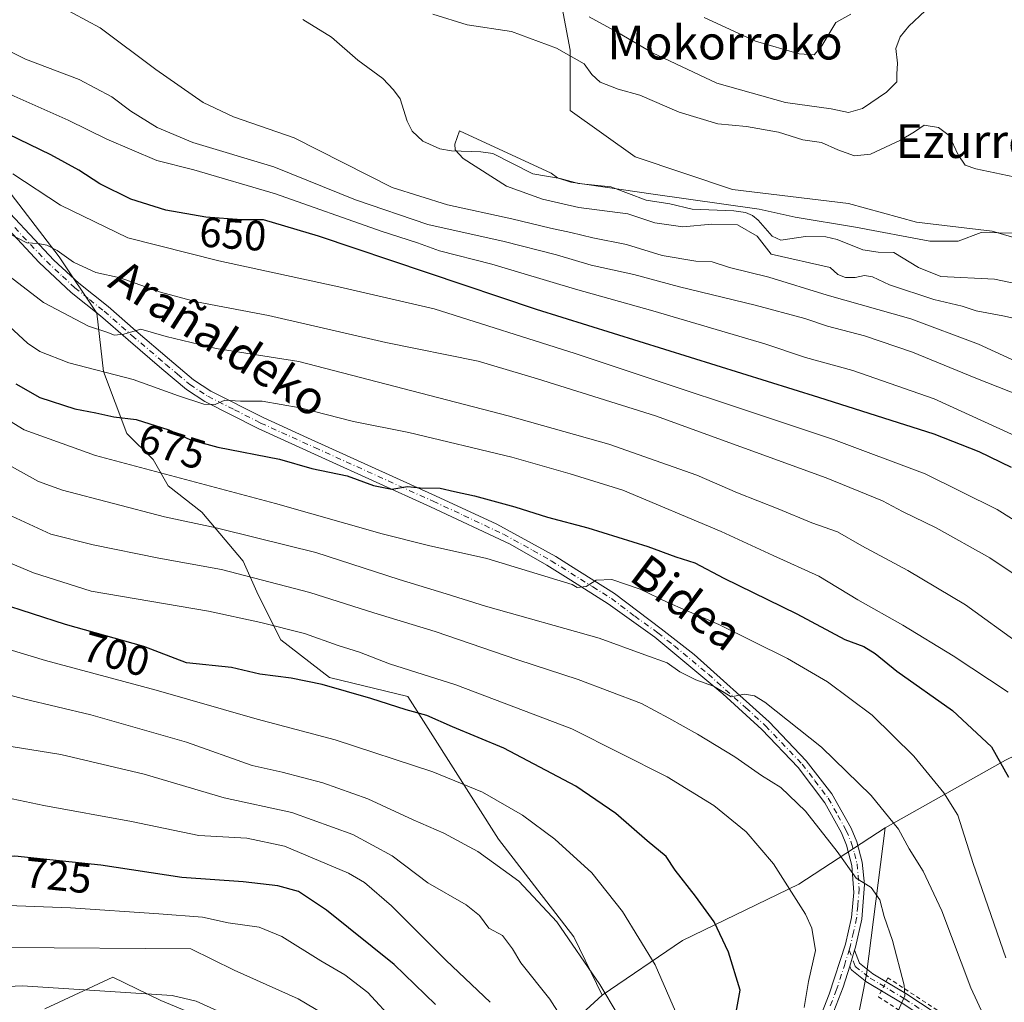
# Model space of a CAD drawing. Units: metres. Extents: x 596725 to 600158, y 4763817 to 4766179.
# Drawn here: x 597204 to 597437, y 4765205 to 4765438 of the extents above; entities that cross this region are included whole.
import ezdxf
from ezdxf.enums import TextEntityAlignment as Align

# ---------------------------------------------------------------- set-up
doc = ezdxf.new("R2010")
doc.units = ezdxf.units.M
doc.header["$MEASUREMENT"] = 0
doc.linetypes.add('DGN Style 2', pattern=[1.6480167562047852, 0.988810053722871, -0.6592067024819142])
doc.linetypes.add('DGN Style 4', pattern=[2.6384748266838614, 1.318413404963828, -0.6592067024819142, 0.001648016756204785, -0.6592067024819142])
for name, color, linetype, lineweight in [('Alambrada', 7, 'DGN Style 2', 0), ('Arbolado forestal CxS', 92, 'Continuous', 0), ('Corriente natural lineal', 142, 'Continuous', 13), ('Curva de nivel maestra', 30, 'Continuous', 30), ('Curva de nivel normal', 30, 'Continuous', 0), ('Pastizal CxS', 92, 'Continuous', 0), ('Pista no pavimentada Cxs', 111, 'Continuous', 0), ('Pista no pavimentada eje', 91, 'DGN Style 4', 0), ('Prado CxS', 92, 'Continuous', 0), ('Rótulo de curva de nivel directora', 7, 'Continuous', 0), ('Texto cartográfico', 7, 'Continuous', 0)]:
    doc.layers.add(name, color=color, linetype=linetype, lineweight=lineweight)
doc.styles.add('Style-Arial', font='txt')

# ---------------------------------------------------------------- blocks, each defined once
blk = doc.blocks.new('*U8')
at = {"layer": 'Prado CxS', "color": 92, "linetype": 'Continuous', "lineweight": 0}
blk.add_polyline3d([(597471.7138999999, 4765377.0733, 629.402700000006), (597434.3016999997, 4765388.0767, 630.5325000000012), (597416.3617000004, 4765390.2181, 631.2185000000027), (597400.1907000003, 4765394.6787, 630.7348000000056), (597372.6823000005, 4765397.979499999, 630.9937000000064), (597349.5743000006, 4765405.6819, 632.4918000000034), (597334.1700999998, 4765416.6851, 633.5581999999995), (597334.1703000005, 4765430.989499999, 636.0224000000017), (597330.8695, 4765448.5953, 640.6235000000015)], dxfattribs=at)

msp = doc.modelspace()

# ---------------------------------------------------------------- linework, layer by layer
at = {"layer": 'Alambrada', "color": 7, "linetype": 'DGN Style 2', "lineweight": 0}
msp.add_polyline3d([(597443.2701000003, 4765185.7401, 683.8472999999941), (597430.9200999998, 4765196.970100001, 686.2973999999958), (597409.5800999999, 4765211.020099999, 695.1579999999958), (597407.3300999999, 4765206.520099999, 696.0890000000073), (597431.4801000003, 4765190.790100001, 685.9275999999954), (597440.8701, 4765182.4901, 683.8457000000053)], dxfattribs=at)
at = {"layer": 'Arbolado forestal CxS', "color": 92, "linetype": 'Continuous', "lineweight": 0, "extrusion": (-0.9485371810062572, 0.1666151881970686, 0.2692890553118684), "elevation": 227482.6835832747, "flags": 128}
msp.add_lwpolyline([(-4796745.63397988, -62895.64295589575), (-4796710.638945261, -62889.61435578016), (-4796675.916229175, -62892.32581885768)], dxfattribs=at)
at = {"layer": 'Arbolado forestal CxS', "color": 92, "linetype": 'Continuous', "lineweight": 0}
for points in [[(597330.8695, 4765448.5953, 640.6235000000015), (597334.1703000005, 4765430.989499999, 636.0224000000017), (597334.1700999998, 4765416.6851, 633.5581999999995), (597349.5743000006, 4765405.6819, 632.4918000000034), (597372.6823000005, 4765397.979499999, 630.9937000000064), (597400.1907000003, 4765394.6787, 630.7348000000056), (597416.3617000004, 4765390.2181, 631.2185000000027), (597434.3016999997, 4765388.0767, 630.5325000000012), (597471.7138999999, 4765377.0733, 629.402700000006)], [(597330.8695, 4765448.5953, 640.6235000000015), (597334.1703000005, 4765430.989499999, 636.0224000000017), (597334.1700999998, 4765416.6851, 633.5581999999995), (597349.5743000006, 4765405.6819, 632.4918000000034), (597372.6823000005, 4765397.979499999, 630.9937000000064), (597400.1907000003, 4765394.6787, 630.7348000000056), (597416.3617000004, 4765390.2181, 631.2185000000027), (597434.3016999997, 4765388.0767, 630.5325000000012), (597471.7138999999, 4765377.0733, 629.402700000006), (597499.4457, 4765377.409700001, 635.8522999999988), (597516.8287000004, 4765373.772700001, 639.3335999999981), (597546.1870999997, 4765364.4003, 641.4352000000072), (597577.7348999997, 4765368.013900001, 642.9903999999951), (597593.7289000005, 4765357.3507, 642.8888000000006), (597607.0573000005, 4765348.4649, 641.4486000000034), (597637.9819, 4765333.4715, 638.1104999999952)], [(597437.4611000001, 4765262.6193, 675.4738000000071), (597408.9495000001, 4765246.581900001, 686.3568999999989), (597388.4567, 4765233.216700001, 694.767200000002), (597360.8362999996, 4765219.852499999, 702.5225999999967), (597341.7666999997, 4765206.897700001, 710.583700000003), (597334.9977000002, 4765220.7433, 709.8162000000011), (597317.1782999998, 4765243.908500001, 708.1901999999974), (597295.6047, 4765277.732100001, 697.8046999999933), (597277.0846999995, 4765282.219900001, 698.7200000000012), (597265.5021000003, 4765291.129699999, 695.9072000000015), (597260.1564999997, 4765301.8213, 691.4320000000008), (597256.5925000003, 4765309.840100001, 687.687300000005), (597246.7918999996, 4765321.422700001, 682.8819999999978), (597238.7731, 4765327.659499999, 681.2612999999983), (597235.2094999999, 4765333.8957, 678.5792999999976), (597228.9720999999, 4765340.132900001, 676.119399999996), (597223.4117000002, 4765354.816299999, 669.744399999996), (597221.8448999999, 4765368.6439, 662.9011000000028), (597212.9353, 4765382.008500001, 659.5779999999941), (597201.5301000001, 4765396.8917, 656.8736999999965), (597192.4433000004, 4765413.1919, 650.6925000000047), (597174.8277000004, 4765416.5207, 654.5801000000065), (597127.3611000003, 4765434.480699999, 653.6254000000044), (597086.9505000003, 4765442.1777, 648.5590999999986)], [(597201.5301000001, 4765396.8917, 656.8736999999965), (597212.9353, 4765382.008500001, 659.5779999999941), (597221.8448999999, 4765368.6439, 662.9011000000028), (597223.4117000002, 4765354.816299999, 669.744399999996), (597228.9720999999, 4765340.132900001, 676.119399999996), (597235.2094999999, 4765333.8957, 678.5792999999976), (597238.7731, 4765327.659499999, 681.2612999999983), (597246.7918999996, 4765321.422700001, 682.8819999999978), (597256.5925000003, 4765309.840100001, 687.687300000005), (597260.1564999997, 4765301.8213, 691.4320000000008), (597265.5021000003, 4765291.129699999, 695.9072000000015), (597277.0846999995, 4765282.219900001, 698.7200000000012), (597295.6047, 4765277.732100001, 697.8046999999933), (597317.1782999998, 4765243.908500001, 708.1901999999974), (597334.9977000002, 4765220.7433, 709.8162000000011), (597341.7666999997, 4765206.897700001, 710.583700000003), (597329.4005000005, 4765195.606699999, 717.9003999999986)], [(597201.5301000001, 4765396.8917, 656.8736999999965), (597212.9353, 4765382.008500001, 659.5779999999941), (597221.8448999999, 4765368.6439, 662.9011000000028), (597223.4117000002, 4765354.816299999, 669.744399999996), (597228.9720999999, 4765340.132900001, 676.119399999996), (597235.2094999999, 4765333.8957, 678.5792999999976), (597238.7731, 4765327.659499999, 681.2612999999983), (597246.7918999996, 4765321.422700001, 682.8819999999978), (597256.5925000003, 4765309.840100001, 687.687300000005), (597260.1564999997, 4765301.8213, 691.4320000000008), (597265.5021000003, 4765291.129699999, 695.9072000000015), (597277.0846999995, 4765282.219900001, 698.7200000000012), (597295.6047, 4765277.732100001, 697.8046999999933), (597317.1782999998, 4765243.908500001, 708.1901999999974), (597334.9977000002, 4765220.7433, 709.8162000000011), (597341.7666999997, 4765206.897700001, 710.583700000003)], [(597201.5301000001, 4765396.8917, 656.8736999999965), (597212.9353, 4765382.008500001, 659.5779999999941), (597221.8448999999, 4765368.6439, 662.9011000000028), (597223.4117000002, 4765354.816299999, 669.744399999996), (597228.9720999999, 4765340.132900001, 676.119399999996), (597235.2094999999, 4765333.8957, 678.5792999999976), (597238.7731, 4765327.659499999, 681.2612999999983), (597246.7918999996, 4765321.422700001, 682.8819999999978), (597256.5925000003, 4765309.840100001, 687.687300000005), (597260.1564999997, 4765301.8213, 691.4320000000008), (597265.5021000003, 4765291.129699999, 695.9072000000015), (597277.0846999995, 4765282.219900001, 698.7200000000012), (597295.6047, 4765277.732100001, 697.8046999999933), (597317.1782999998, 4765243.908500001, 708.1901999999974), (597334.9977000002, 4765220.7433, 709.8162000000011), (597341.7666999997, 4765206.897700001, 710.583700000003)], [(597499.2701000003, 4765331.7423, 632.4934000000068), (597492.0598999998, 4765345.024499999, 627.8656999999948), (597491.2153000003, 4765346.5803, 627.523000000001), (597490.9212999997, 4765346.3705, 627.6995000000024), (597479.3381000003, 4765319.6413, 642.0388999999996), (597463.2999, 4765275.0931, 662.5902999999962), (597437.4611000001, 4765262.6193, 675.4738000000071), (597408.9495000001, 4765246.581900001, 686.3568999999989)], [(597329.4005000005, 4765195.606699999, 717.9003999999986), (597341.7666999997, 4765206.897700001, 710.583700000003), (597360.8362999996, 4765219.852499999, 702.5225999999967), (597388.4567, 4765233.216700001, 694.767200000002), (597408.9495000001, 4765246.581900001, 686.3568999999989), (597404.4940999999, 4765211.833699999, 692.1628000000055), (597397.7676999997, 4765177.7609, 689.5515000000014)], [(597408.9495000001, 4765246.581900001, 686.3568999999989), (597388.4567, 4765233.216700001, 694.767200000002), (597360.8362999996, 4765219.852499999, 702.5225999999967), (597341.7666999997, 4765206.897700001, 710.583700000003)], [(597408.9495000001, 4765246.581900001, 686.3568999999989), (597388.4567, 4765233.216700001, 694.767200000002), (597360.8362999996, 4765219.852499999, 702.5225999999967), (597341.7666999997, 4765206.897700001, 710.583700000003)], [(597209.4978999998, 4765203.6711, 742.172000000006), (597225.6278999997, 4765211.199300001, 737.3934000000008), (597237.0038999999, 4765205.667099999, 740.8095999999932), (597248.6935000002, 4765200.796499999, 741.7548999999999)], [(597248.6935000002, 4765200.796499999, 741.7548999999999), (597237.0038999999, 4765205.667099999, 740.8095999999932), (597225.6278999997, 4765211.199300001, 737.3934000000008), (597209.4978999998, 4765203.6711, 742.172000000006)], [(597209.4978999998, 4765203.6711, 742.172000000006), (597225.6278999997, 4765211.199300001, 737.3934000000008), (597237.0038999999, 4765205.667099999, 740.8095999999932), (597248.6935000002, 4765200.796499999, 741.7548999999999)], [(597288.0937000001, 4765184.015100001, 737.3935999999959), (597312.0141000003, 4765177.4169, 730.3788999999962), (597329.4005000005, 4765195.606699999, 717.9003999999986), (597341.7666999997, 4765206.897700001, 710.583700000003)], [(597288.0937000001, 4765184.015100001, 737.3935999999959), (597312.0141000003, 4765177.4169, 730.3788999999962), (597329.4005000005, 4765195.606699999, 717.9003999999986), (597341.7666999997, 4765206.897700001, 710.583700000003)]]:
    msp.add_polyline3d(points, dxfattribs=at)
at = {"layer": 'Corriente natural lineal', "color": 142, "linetype": 'Continuous', "lineweight": 13}
msp.add_polyline3d([(597270.7049000004, 4765438.2861, 630.9648000000016), (597277.5608999999, 4765434.067299999, 630.7556999999942), (597283.8086999999, 4765428.618899999, 630.5635000000038), (597289.6766999997, 4765424.2653, 630.4931999999973), (597292.2313000001, 4765421.614900001, 630.186400000006), (597293.8019000003, 4765419.4299, 630.426099999997), (597295.4473000001, 4765414.138699999, 630.8423999999941), (597296.6646999996, 4765411.808499999, 631.0136000000057), (597299.1854999998, 4765409.4617, 630.8448000000062), (597303.1969, 4765407.578299999, 630.2853000000032), (597306.0115, 4765407.1021, 629.8276000000042), (597312.9389000004, 4765406.873299999, 629.745299999995), (597315.7783000004, 4765406.4759, 630.0102999999945), (597325.2758999999, 4765401.6667, 629.931899999996), (597331.8217000002, 4765400.569300001, 630.1356999999989), (597336.1697000006, 4765399.409499999, 630.1281000000017), (597343.8154999996, 4765398.554300001, 630.2734000000055), (597352.1765000002, 4765395.424900001, 629.7075999999943), (597357.8236999996, 4765394.569900001, 629.7883000000002), (597363.1189000001, 4765393.271700001, 629.6907999999967), (597372.9968999998, 4765392.927100001, 630.2627000000066), (597375.7993000001, 4765392.4757, 630.248900000006), (597377.4112999998, 4765391.760700001, 630.0668000000006), (597378.7824999997, 4765390.7141, 629.7706999999937), (597382.1123000003, 4765386.9089, 628.9536999999982), (597384.1277000001, 4765385.944900001, 628.908500000005), (597390.0203, 4765386.785300001, 629.1117999999988), (597394.8574999999, 4765386.747300001, 629.3576999999932), (597397.5336999996, 4765386.108300001, 629.3206000000064), (597403.5767000001, 4765383.658700001, 628.7293000000063), (597407.2761000004, 4765383.076900001, 628.6321999999927), (597411.0000999998, 4765383.0001, 629.0031000000017), (597416.7865000004, 4765379.4977, 628.4003999999986), (597422.1511000004, 4765377.358899999, 627.8151999999973), (597434.8935000002, 4765376.692500001, 628.0359999999928), (597442.0563000003, 4765375.2159, 628.0522999999957)], dxfattribs=at)
at = {"layer": 'Curva de nivel maestra', "color": 30, "linetype": 'Continuous', "lineweight": 30, "flags": 128}
for points, elevation in [([(597438.8700000001, 4765332.040100001), (597431.2000000002, 4765335.780099999), (597420.54, 4765339.920100001), (597393.2000000002, 4765348.6601), (597326.2100000001, 4765369.540100001), (597274.4600000001, 4765386.890100001), (597261.3799999999, 4765390.770099999), (597256.1900000004, 4765390.790100001), (597247.7400000002, 4765391.4001), (597238.2300000006, 4765393.0801), (597229.9000000004, 4765395.670100001), (597222.5700000003, 4765399.3201), (597217.5999999996, 4765402.5801), (597210.9400000004, 4765406.1601), (597200.7999999998, 4765411.100099999), (597195.2599999999, 4765414.350099999), (597191.7599999999, 4765416.220100001), (597187.8099999996, 4765419.1601), (597181.9500000002, 4765422.120100001), (597169.5, 4765428.600099999), (597153.2400000002, 4765435.530099999), (597135.9100000003, 4765441.920100001)], 650), ([(597202.5899999999, 4765351.9101), (597208.2999999998, 4765348.620100001), (597216.6399999997, 4765345.960100001), (597221.6399999997, 4765345.0001), (597225.9000000004, 4765344.0601), (597231.1600000003, 4765343.4001), (597238.9600000001, 4765340.960100001), (597243.9000000004, 4765338.690099999), (597250.5599999996, 4765336.870100001), (597265.2199999997, 4765334.020099999), (597272.8899999997, 4765331.790100001), (597281.2100000001, 4765330.020099999), (597287.5199999996, 4765327.780099999), (597291.8799999999, 4765326.9001), (597295.5599999996, 4765327.5101), (597298.54, 4765327.1801), (597303.2800000003, 4765327.170100001), (597306.6799999997, 4765326.340100001), (597311.4500000002, 4765325.280099999), (597321.0199999996, 4765322.720100001), (597328.7800000003, 4765320.290100001), (597338.3700000001, 4765317.710100001), (597352.5899999999, 4765313.2601), (597359.2000000002, 4765310.860099999), (597363.7199999997, 4765309.390100001), (597370.6399999997, 4765305.8201), (597387.9299999997, 4765297.3301), (597399.3700000001, 4765291.2401), (597403.8600000005, 4765289.550100001), (597406.54, 4765287.890100001), (597411.6799999997, 4765283.710100001), (597424.9000000004, 4765274.4101), (597434.1799999997, 4765265.8101), (597438.1600000003, 4765258.610099999)], 675), ([(597373.5899999999, 4765202.870100001), (597374.5199999996, 4765208.100099999), (597371.7699999996, 4765217.100099999), (597368.3300000001, 4765224.270099999), (597363.9199999999, 4765230.350099999), (597359.0999999996, 4765236.5601), (597356.9500000002, 4765239.7601), (597352.4400000004, 4765243.4901), (597344.9900000002, 4765250.0101), (597335.4800000006, 4765256.5001), (597318.4500000002, 4765265.460100001), (597306.2300000006, 4765270.5701), (597300.1200000001, 4765273.2301), (597295.2300000006, 4765274.5801), (597286.8899999997, 4765277.280099999), (597275.3200000003, 4765280.540100001), (597267.9299999997, 4765282.040100001), (597260.5499999998, 4765283.040100001), (597253.8300000001, 4765284.610099999), (597243.1100000005, 4765285.7401), (597233.0099999999, 4765289.5801), (597214.4000000004, 4765294.780099999), (597198.6699999999, 4765299.880100001)], 700), ([(597302.2100000001, 4765204.720100001), (597292.3899999997, 4765214.190099999), (597276.3399999999, 4765227.050100001), (597269.6900000004, 4765231.470100001), (597264.7999999998, 4765232.860099999), (597256.5599999996, 4765233.780099999), (597241.9800000006, 4765234.770099999), (597222.7999999998, 4765237.7401), (597202.4100000003, 4765239.860099999), (597196.0300000003, 4765239.640100001), (597193.9000000004, 4765238.190099999), (597191.5700000003, 4765238.0801), (597184.2400000002, 4765240.120100001), (597156.5, 4765241.5601), (597145.0599999996, 4765241.420100001), (597129.2999999998, 4765241.880100001), (597108.7400000002, 4765240.800100001), (597092.0599999996, 4765238.020099999), (597083.7800000003, 4765235.360099999), (597078.5499999998, 4765232.2501), (597073.4800000006, 4765225.700099999), (597059.7000000002, 4765204.9101)], 725.0000000000001)]:
    msp.add_lwpolyline(points, dxfattribs=dict(at, elevation=elevation))
at = {"layer": 'Curva de nivel normal', "color": 30, "linetype": 'Continuous', "lineweight": 0, "flags": 128}
for points, elevation in [([(597338.6799999997, 4765438.939999999), (597345.4699999997, 4765435.189999999), (597353.7100000001, 4765430.369999999), (597368.9299999997, 4765423.189999999), (597385.25, 4765418.58), (597396.1299999999, 4765417.130000001), (597400.2100000001, 4765416.220000001), (597403.54, 4765417.16), (597409.2300000006, 4765421.01), (597411.6500000004, 4765423.470000001), (597411.6600000003, 4765425.300000001), (597411.8200000003, 4765427.92), (597411.4800000006, 4765431.380000001), (597412.4600000001, 4765434.140000001), (597414.5499999998, 4765436.720000001), (597422.3099999996, 4765444.01)], 640), ([(597444.4000000004, 4765337.430000001), (597420.5700000003, 4765348.279999999), (597401.25, 4765355.02), (597390.0199999996, 4765358.109999999), (597380.3200000003, 4765361.380000001), (597353.7800000003, 4765369.199999999), (597335.4500000002, 4765374.300000001), (597315.5599999996, 4765380.279999999), (597303.1699999999, 4765383.4), (597297.9100000003, 4765385.32), (597289.2999999998, 4765388.100000001), (597264.25, 4765396.960000001), (597244.8600000005, 4765402.65), (597236.0999999996, 4765404.83), (597224.2400000002, 4765409.92), (597215.0700000003, 4765414.380000001), (597202.2100000001, 4765420.109999999), (597189.6299999999, 4765426.42), (597183.5300000003, 4765430.230000001), (597178.0499999998, 4765433.470000001), (597173.5099999999, 4765437.140000001), (597168.4100000003, 4765440.699999999)], 645.0000000000001), ([(597438.9800000006, 4765357.630000001), (597431.04, 4765361.32), (597414.9699999997, 4765367.310000001), (597395.1200000001, 4765372.939999999), (597381.3200000003, 4765377.140000001), (597372, 4765379.480000001), (597367.8899999997, 4765380.82), (597363.9600000001, 4765380.960000001), (597356.0300000003, 4765382.289999999), (597347.5499999998, 4765384.949999999), (597339.5199999996, 4765386.52), (597334.29, 4765387.779999999), (597329.4800000006, 4765388.77), (597320.3300000001, 4765390.980000001), (597305.0700000003, 4765394.34), (597291.8899999997, 4765398.4), (597268.6799999997, 4765410.180000001), (597254.2400000002, 4765415.230000001), (597247.0899999999, 4765418.59), (597235.8799999999, 4765426.42), (597222.6699999999, 4765436.300000001), (597212.8899999997, 4765441.52)], 635), ([(597443.8399999999, 4765347.939999999), (597430.3899999997, 4765353.180000001), (597415.3799999999, 4765359.390000001), (597403.9800000006, 4765363.289999999), (597395.2199999997, 4765365.550000001), (597389.8799999999, 4765367.34), (597378.0899999999, 4765370.57), (597360.0700000003, 4765374.91), (597349.2400000002, 4765377.82), (597339.1299999999, 4765379.980000001), (597330.9400000004, 4765382.460000001), (597318.5, 4765385.630000001), (597300.4199999999, 4765389.640000001), (597283.2599999999, 4765395.49), (597263.8200000003, 4765403.359999999), (597244.6399999997, 4765409.119999999), (597236.1900000004, 4765412.66), (597229.9000000004, 4765416.5), (597225.4299999997, 4765419.91), (597217.6100000005, 4765424.08), (597204.8799999999, 4765428.859999999), (597197.5199999996, 4765432.5), (597193.1399999997, 4765435.51), (597186.0199999996, 4765439.01)], 640), ([(597301.6100000005, 4765439.57), (597309.7599999999, 4765437.039999999), (597320.2199999997, 4765435.439999999), (597330.9299999997, 4765431.5), (597337.4500000002, 4765427.800000001), (597339.2800000003, 4765425.230000001), (597341.2999999998, 4765423.42), (597345.54, 4765421.730000001), (597350.6699999999, 4765420.33), (597360.0599999996, 4765416.289999999), (597369.2100000001, 4765413.5), (597376, 4765412.9), (597383.5800000001, 4765411.58), (597389.4100000003, 4765409.75), (597393.8099999996, 4765409.140000001), (597397.7100000001, 4765407.380000001), (597401.6299999999, 4765405.92), (597405.4000000004, 4765406.359999999), (597412.5800000001, 4765409.689999999), (597415.8700000001, 4765411.630000001), (597418.2000000002, 4765413.24), (597421.5800000001, 4765412.689999999), (597424.1200000001, 4765410.730000001), (597426.2100000001, 4765406.210000001), (597427.8799999999, 4765403.77), (597430.4600000001, 4765402.84), (597439.4400000004, 4765401)], 635), ([(597365.9400000004, 4765438.720000001), (597378.1299999999, 4765433.130000001), (597388.4699999997, 4765430.100000001), (597392.0599999996, 4765429.9), (597393.8700000001, 4765432), (597397.1699999999, 4765437.529999999), (597400.7599999999, 4765439.560000001)], 645.0000000000001), ([(597446.1699999999, 4765365.980000001), (597436.8600000005, 4765368), (597430.54, 4765369.199999999), (597427.1699999999, 4765370.26), (597420.4299999997, 4765371.890000001), (597409.9800000006, 4765375.32), (597405.9400000004, 4765377.27), (597404.0300000003, 4765377.600000001), (597401.8200000003, 4765377.09), (597399.4699999997, 4765377.060000001), (597397.7199999997, 4765377.810000001), (597395.8600000005, 4765379.439999999), (597381.8799999999, 4765382.609999999), (597378.5499999998, 4765386.930000001), (597373.8499999996, 4765389.550000001), (597367.7599999999, 4765389.74), (597360.9299999997, 4765389.109999999), (597354.2800000003, 4765390.08), (597347.8799999999, 4765392.180000001), (597336.2000000002, 4765393.66), (597327.6299999999, 4765395.65), (597319.04, 4765398.75), (597308.7999999998, 4765405.289999999), (597306.8399999999, 4765407.4), (597306.79, 4765408.710000001), (597307.8899999997, 4765411.850000001), (597329.6200000001, 4765401.859999999), (597331.1299999999, 4765400.76), (597334.2999999998, 4765399.689999999), (597353.8799999999, 4765396.869999999), (597379.04, 4765393.279999999), (597387.5800000001, 4765391.380000001), (597401.8700000001, 4765389.01), (597419.54, 4765385.74), (597426.2000000002, 4765385.699999999), (597431.6699999999, 4765387.779999999), (597440.1799999997, 4765387.640000001)], 630), ([(597201.9000000004, 4765401.680000001), (597213.2300000006, 4765394.210000001), (597229.1900000004, 4765386.529999999), (597250.8099999996, 4765381.08), (597279.2300000006, 4765374.880000001), (597301.8600000005, 4765369.680000001), (597335.3700000001, 4765359.039999999), (597396.6699999999, 4765338.689999999), (597418.4199999999, 4765330.529999999), (597435.4800000006, 4765322.09), (597455.2400000002, 4765309.680000001)], 655), ([(597198.7100000001, 4765388.619999999), (597205.2000000002, 4765385.300000001), (597207.9000000004, 4765385.16), (597209.9400000004, 4765384.730000001), (597212.4100000003, 4765383.460000001), (597216.2800000003, 4765380.74), (597221.6100000005, 4765378.26), (597227.4100000003, 4765377.01), (597236.9299999997, 4765373.58), (597245.5099999999, 4765371.32), (597262.54, 4765368.07), (597290.4500000002, 4765361.65), (597312.3099999996, 4765357.220000001), (597326.3799999999, 4765353.050000001), (597354.3799999999, 4765344.32), (597394.8799999999, 4765329.550000001), (597408.29, 4765324.15), (597413.0599999996, 4765321.560000001), (597421.04, 4765317.699999999), (597433.75, 4765310.59), (597444.5700000003, 4765303.34)], 660), ([(597194, 4765382.779999999), (597209.1900000004, 4765371.140000001), (597219.8899999997, 4765365.539999999), (597224.2300000006, 4765364.16), (597226.0099999999, 4765363.41), (597228.2599999999, 4765363.66), (597232.2599999999, 4765364.850000001), (597238.2999999998, 4765363.07), (597250.1200000001, 4765360.24), (597269.75, 4765357.140000001), (597319.4900000002, 4765344.32), (597343.3200000003, 4765337.600000001), (597364.2100000001, 4765330.210000001), (597373.8799999999, 4765326.060000001), (597383.54, 4765322.26), (597391.54, 4765318.949999999), (597397.5899999999, 4765316.789999999), (597403.4000000004, 4765313.42), (597414.29, 4765307.619999999), (597428.0099999999, 4765299.439999999), (597440.9000000004, 4765290.16)], 665), ([(597438.0899999999, 4765278.75), (597425.04, 4765287.359999999), (597413.0800000001, 4765294.619999999), (597402.4100000003, 4765300.640000001), (597393.1600000003, 4765306.289999999), (597382.3600000005, 4765311.140000001), (597370, 4765316.82), (597346.6799999997, 4765326.630000001), (597334.1500000004, 4765330.529999999), (597320.3200000003, 4765334.480000001), (597295.8899999997, 4765340.369999999), (597282.7400000002, 4765342.960000001), (597270.0599999996, 4765346.199999999), (597261.0999999996, 4765347.76), (597255.9600000001, 4765347.76), (597252.2199999997, 4765347.970000001), (597249.8899999997, 4765346.970000001), (597247.2199999997, 4765347.029999999), (597241.2300000006, 4765349), (597230.4800000006, 4765352.92), (597215.2000000002, 4765356.880000001), (597208.3099999996, 4765359.560000001), (597205.4100000003, 4765361.550000001), (597195.6500000004, 4765370.42)], 670), ([(597437.5599999996, 4765215.720000001), (597429.7800000003, 4765238.130000001), (597426.1699999999, 4765249.560000001), (597422.7999999998, 4765254.9), (597415.7400000002, 4765263.560000001), (597405.8300000001, 4765273.300000001), (597395.2300000006, 4765281.210000001), (597385.7199999997, 4765286.74), (597369.4600000001, 4765294.800000001), (597357.3300000001, 4765300), (597350.7400000002, 4765303.16), (597344.0499999998, 4765305.480000001), (597340.3200000003, 4765305.32), (597337.9500000002, 4765303.82), (597335.8600000005, 4765303.609999999), (597334.6399999997, 4765304.310000001), (597314.3600000005, 4765310.42), (597300.5599999996, 4765313.57), (597289.5599999996, 4765316.32), (597264.2199999997, 4765323.470000001), (597221.5599999996, 4765334.9), (597204.5700000003, 4765341), (597197.9600000001, 4765345.029999999)], 679.9999999999999), ([(597435.2800000003, 4765195.65), (597429.2300000006, 4765208.600000001), (597422.3499999996, 4765226.880000001), (597417.9000000004, 4765236.27), (597414.5899999999, 4765241.600000001), (597412.0800000001, 4765246.279999999), (597405.6299999999, 4765254.230000001), (597393.8399999999, 4765265.730000001), (597380.3399999999, 4765276.390000001), (597377.9299999997, 4765277.9), (597375.5499999998, 4765278.310000001), (597372.4000000004, 4765277.66), (597370.7100000001, 4765278.66), (597368.1399999997, 4765280.16), (597363.9800000006, 4765281.66), (597360.2100000001, 4765283.600000001), (597357.1799999997, 4765285.699999999), (597351.8600000005, 4765287.58), (597341.0199999996, 4765291.550000001), (597314.0599999996, 4765299.16), (597304.7400000002, 4765302.100000001), (597293.5999999996, 4765305.5), (597273.8399999999, 4765311.880000001), (597260.0099999999, 4765315.300000001), (597250.1699999999, 4765317.75), (597237.9000000004, 4765320.32), (597213.7100000001, 4765326.619999999), (597207.9699999997, 4765328.730000001), (597200.1900000004, 4765333.08)], 685), ([(597194.3899999997, 4765323.789999999), (597210.9199999999, 4765316.230000001), (597220.9500000002, 4765313.67), (597236.5499999998, 4765310.5), (597251.4299999997, 4765307.83), (597272.3700000001, 4765302.359999999), (597287.5599999996, 4765297.560000001), (597302.1600000003, 4765293.15), (597321.7400000002, 4765286.42), (597336.0999999996, 4765281.779999999), (597351.0800000001, 4765276.09), (597357.5899999999, 4765272.560000001), (597364.4000000004, 4765268.810000001), (597373.2100000001, 4765263.380000001), (597379.5499999998, 4765258.99), (597384.1399999997, 4765256.180000001), (597389.9800000006, 4765250.51), (597397.4900000002, 4765240.930000001), (597402.0599999996, 4765234.630000001), (597405.5700000003, 4765232.460000001), (597407.6699999999, 4765229.480000001), (597408.6500000004, 4765225.57), (597410.6399999997, 4765219.9), (597413.4600000001, 4765209.24), (597413.5999999996, 4765206.720000001), (597412.0099999999, 4765203.199999999)], 690), ([(597389.7199999997, 4765203.960000001), (597390.7199999997, 4765210.140000001), (597392.3899999997, 4765217.52), (597391.4900000002, 4765222.82), (597389.9800000006, 4765226.109999999), (597382.4199999999, 4765238.029999999), (597375.8899999997, 4765245.619999999), (597368.25, 4765251.859999999), (597357.1799999997, 4765258.640000001), (597334.5599999996, 4765270.029999999), (597307.0499999998, 4765280.51), (597291.2599999999, 4765285.439999999), (597284.1799999997, 4765288.220000001), (597279.0800000001, 4765289.789999999), (597271.1600000003, 4765292.630000001), (597260.7599999999, 4765295.289999999), (597248.3200000003, 4765297.980000001), (597220.5300000003, 4765302.720000001), (597206.8200000003, 4765307.050000001), (597194.9000000004, 4765312.050000001)], 695), ([(597360.5, 4765199.970000001), (597354.3600000005, 4765214.100000001), (597346.5999999996, 4765226.730000001), (597339.2800000003, 4765235.880000001), (597330.5, 4765243.92), (597322.8799999999, 4765249.57), (597313.3799999999, 4765255.060000001), (597301.54, 4765259.880000001), (597278.4299999997, 4765267.42), (597259.8899999997, 4765272.32), (597235.9000000004, 4765279.210000001), (597209.6600000003, 4765286.24), (597184.5099999999, 4765293.84)], 705), ([(597349.8899999997, 4765194.91), (597341.2000000002, 4765209.449999999), (597331.0300000003, 4765224.26), (597322.0199999996, 4765233.92), (597312.25, 4765240.939999999), (597304.2100000001, 4765245.310000001), (597296.8899999997, 4765248.460000001), (597286.1799999997, 4765253.439999999), (597275.4900000002, 4765257.220000001), (597265.7999999998, 4765259.810000001), (597258.7000000002, 4765261.369999999), (597243.1299999999, 4765266.92), (597220.4299999997, 4765273.4), (597204.4299999997, 4765277.15), (597186.4800000006, 4765281.960000001)], 710), ([(597339, 4765190.890000001), (597329.3700000001, 4765205.960000001), (597322.4900000002, 4765214.57), (597320.4900000002, 4765217.9), (597318.1100000005, 4765221.02), (597314.8799999999, 4765222.82), (597312.6200000001, 4765225.76), (597309.4500000002, 4765228.300000001), (597300.4199999999, 4765233.57), (597291.8899999997, 4765239.980000001), (597282.5599999996, 4765244.980000001), (597268.0999999996, 4765250.220000001), (597252.0599999996, 4765253.689999999), (597233.0899999999, 4765259.300000001), (597213.2599999999, 4765263.980000001), (597182.3300000001, 4765268.99)], 715), ([(597315.1699999999, 4765205.199999999), (597304.7400000002, 4765215.100000001), (597291.7400000002, 4765228.07), (597285.3600000005, 4765233.630000001), (597281.5999999996, 4765235.850000001), (597266.3399999999, 4765242.27), (597257.4400000004, 4765244.100000001), (597246.0300000003, 4765244.800000001), (597230.0899999999, 4765248.119999999), (597209.29, 4765251.859999999), (597198.6600000003, 4765254.119999999)], 720), ([(597292.5800000001, 4765200.560000001), (597286.1600000003, 4765207.5), (597280.7199999997, 4765211.74), (597274.9900000002, 4765215.01), (597265.7800000003, 4765220.800000001), (597260.3399999999, 4765223.02), (597252.9900000002, 4765224.02), (597246.9400000004, 4765225.42), (597236.5599999996, 4765226.16), (597215.5700000003, 4765227.600000001), (597177.2400000002, 4765229.039999999), (597141.7599999999, 4765231.02), (597116.1299999999, 4765230.460000001), (597098.6200000001, 4765228.430000001), (597090.0499999998, 4765226.08), (597084.6100000005, 4765222.25), (597080.9199999999, 4765217.609999999), (597072.2699999996, 4765204.24)], 729.9999999999999), ([(597277.7999999998, 4765201.24), (597269.6299999999, 4765206), (597254.4400000004, 4765212.789999999), (597244.1799999997, 4765217.850000001), (597200.8700000001, 4765218.210000001), (597178.9600000001, 4765218.970000001), (597150.7400000002, 4765220.84)], 735), ([(597255.54, 4765200.91), (597245.4199999999, 4765205.470000001), (597239.7000000002, 4765206.789999999), (597204.0999999996, 4765209.09), (597192.5199999996, 4765208.52), (597180.3499999996, 4765208.4), (597165.0899999999, 4765210.75), (597145.9100000003, 4765211.5)], 740)]:
    msp.add_lwpolyline(points, dxfattribs=dict(at, elevation=elevation))
at = {"layer": 'Pastizal CxS', "color": 92, "linetype": 'Continuous', "lineweight": 0, "extrusion": (-0.9485371810062572, 0.1666151881970686, 0.2692890553118684), "elevation": 227482.6835832747, "flags": 128}
msp.add_lwpolyline([(-4796745.63397988, -62895.64295589575), (-4796710.638945261, -62889.61435578016), (-4796675.916229175, -62892.32581885768)], dxfattribs=at)
at = {"layer": 'Pastizal CxS', "color": 92, "linetype": 'Continuous', "lineweight": 0}
for points in [[(597499.2701000003, 4765331.7423, 632.4934000000068), (597492.0598999998, 4765345.024499999, 627.8656999999948), (597491.2153000003, 4765346.5803, 627.523000000001), (597490.9212999997, 4765346.3705, 627.6995000000024), (597479.3381000003, 4765319.6413, 642.0388999999996), (597463.2999, 4765275.0931, 662.5902999999962), (597437.4611000001, 4765262.6193, 675.4738000000071), (597408.9495000001, 4765246.581900001, 686.3568999999989)], [(597441.9118999997, 4764956.125700001, 659.9122000000061), (597374.6507000001, 4764901.306100001, 667.0590999999986), (597331.4291000003, 4764865.2467, 666.7026999999945), (597314.5006999997, 4764891.9759, 655.8145999999979), (597353.7050999999, 4764961.4715, 645.930600000007), (597417.5891000004, 4764989.847899999, 644.7130999999936), (597440.8015000002, 4765018.9965, 639.2933000000048), (597435.6765000002, 4765055.023499999, 646.3907000000036), (597434.7858999996, 4765086.2073, 653.7002999999969), (597429.4401000004, 4765112.9365, 662.7887000000047), (597402.7109000003, 4765136.992500001, 682.2434999999969), (597397.7676999997, 4765177.7609, 689.5515000000014), (597404.4940999999, 4765211.833699999, 692.1628000000055), (597408.9495000001, 4765246.581900001, 686.3568999999989), (597437.4611000001, 4765262.6193, 675.4738000000071)]]:
    msp.add_polyline3d(points, dxfattribs=at)
at = {"layer": 'Pista no pavimentada Cxs', "color": 111, "linetype": 'Continuous', "lineweight": 0, "extrusion": (-0.1344785535543416, -0.4370524138456022, 0.8893259842069524), "elevation": -2162361.557115247, "flags": 128}
msp.add_lwpolyline([(-830407.8558642913, 4206994.513605021), (-830407.8558642913, 4206990.058068388)], dxfattribs=at)
msp.add_lwpolyline([(-830407.8558642913, 4206994.513605021), (-830407.8558642913, 4206990.058068388)], dxfattribs=at)
at = {"layer": 'Pista no pavimentada Cxs', "color": 111, "linetype": 'Continuous', "lineweight": 0}
for points in [[(597196.5800999999, 4765397.1801, 671.8902999999991), (597211.6001000004, 4765381.220100001, 664.8488000000071), (597217.5800999999, 4765375.7401, 670.573000000004), (597224.5201000003, 4765370.190099999, 672.4921000000032), (597231.1101000002, 4765364.4301, 673.4809999999999), (597239.0900999998, 4765357.6501, 673.2146999999968), (597244.7901, 4765352.840100001, 677.0666000000056), (597248.9301000005, 4765350.1501, 677.7397000000057), (597261.3201000001, 4765343.870100001, 681.1002000000008), (597271.8701, 4765339.100099999, 681.4159999999974), (597302.2301000003, 4765325.3301, 684.8684999999969), (597316.7401000002, 4765318.590100001, 688.9499000000069), (597330.7701000003, 4765310.9101, 688.9100000000036), (597334.2600999996, 4765308.720100001, 689.6132999999973), (597344.7001, 4765302.1601, 691.6171000000032), (597355.7600999996, 4765293.8101, 689.4277000000002), (597363.5500999996, 4765287.6501, 690.4404000000068), (597381.3901000004, 4765271.700099999, 695.5881999999983), (597390.1801000005, 4765262.5101, 696.2868000000017), (597396.2401000002, 4765254.620100001, 691.4704999999958), (597400.8300999999, 4765246.520099999, 699.6405999999988), (597402.1601, 4765243.290100001, 702.2700000000042), (597403.4401000004, 4765238.470100001, 702.5433000000049), (597404.0000999998, 4765233.130100001, 696.2936999999947), (597403.3901000004, 4765224.950099999, 696.6837999999989), (597401.9001000002, 4765218.3201, 703.1980999999942), (597401.6633000001, 4765217.5507, 703.8898000000045), (597400.4981000006, 4765213.763499999, 701.8522999999988), (597398.9801000003, 4765208.8301, 702.0485000000045), (597396.1501000002, 4765201.6601, 703.5752999999969)], [(597196.5800999999, 4765397.1801, 671.8902999999991), (597211.6001000004, 4765381.220100001, 664.8488000000071), (597217.5800999999, 4765375.7401, 670.573000000004), (597224.5201000003, 4765370.190099999, 672.4921000000032), (597231.1101000002, 4765364.4301, 673.4809999999999), (597239.0900999998, 4765357.6501, 673.2146999999968), (597244.7901, 4765352.840100001, 677.0666000000056), (597248.9301000005, 4765350.1501, 677.7397000000057), (597261.3201000001, 4765343.870100001, 681.1002000000008), (597271.8701, 4765339.100099999, 681.4159999999974), (597302.2301000003, 4765325.3301, 684.8684999999969), (597316.7401000002, 4765318.590100001, 688.9499000000069), (597330.7701000003, 4765310.9101, 688.9100000000036), (597334.2600999996, 4765308.720100001, 689.6132999999973), (597344.7001, 4765302.1601, 691.6171000000032), (597355.7600999996, 4765293.8101, 689.4277000000002), (597363.5500999996, 4765287.6501, 690.4404000000068), (597381.3901000004, 4765271.700099999, 695.5881999999983), (597390.1801000005, 4765262.5101, 696.2868000000017), (597396.2401000002, 4765254.620100001, 691.4704999999958), (597400.8300999999, 4765246.520099999, 699.6405999999988), (597402.1601, 4765243.290100001, 702.2700000000042), (597403.4401000004, 4765238.470100001, 702.5433000000049), (597404.0000999998, 4765233.130100001, 696.2936999999947), (597403.3901000004, 4765224.950099999, 696.6837999999989), (597401.9001000002, 4765218.3201, 703.1980999999942), (597401.6633000001, 4765217.5507, 703.8898000000045)], [(597393.7801000001, 4765202.5101, 704.9530999999988), (597395.6501000002, 4765207.1501, 703.286500000002), (597399.4700999996, 4765218.9801, 703.9729999999981), (597400.8901000004, 4765225.350099999, 698.0138000000006), (597401.4600999998, 4765231.220100001, 697.8136999999988), (597401.0201000003, 4765237.6601, 702.9812999999995), (597399.7600999996, 4765242.5001, 700.3902999999991), (597398.5601000005, 4765245.420100001, 696.906799999997), (597394.5900999998, 4765252.540100001, 692.0043000000006), (597388.2600999996, 4765260.880100001, 693.5660000000062), (597379.6300999997, 4765269.9001, 691.8243999999977), (597370.3800999997, 4765278.340100001, 691.2863999999972), (597354.2200999996, 4765291.8201, 686.5016999999935), (597343.1801000005, 4765299.7401, 689.5975000000036), (597334.3201000001, 4765305.300100001, 689.7111000000004), (597328.5900999998, 4765308.9001, 688.2507000000041), (597319.9101, 4765313.8301, 689.3797999999952), (597301.0401, 4765322.7301, 684.0126000000018), (597275.2301000003, 4765334.440099999, 680.8003999999928), (597260.0900999998, 4765341.290100001, 679.2212000000001), (597247.5000999998, 4765347.6801, 676.404999999999), (597243.0900999998, 4765350.550100001, 676.4073000000062), (597237.2500999998, 4765355.460100001, 672.6714000000065), (597229.2401000002, 4765362.270099999, 672.101999999999), (597222.6901000004, 4765367.9901, 671.6214999999938), (597215.7200999996, 4765373.5701, 672.7473999999929), (597208.1300999997, 4765380.670100001, 668.7918999999965), (597194.5301000001, 4765395.190099999, 672.2149000000063)], [(597393.7801000001, 4765202.5101, 704.9530999999988), (597395.6501000002, 4765207.1501, 703.286500000002), (597399.4700999996, 4765218.9801, 703.9729999999981), (597400.8901000004, 4765225.350099999, 698.0138000000006), (597401.4600999998, 4765231.220100001, 697.8136999999988), (597401.0201000003, 4765237.6601, 702.9812999999995), (597399.7600999996, 4765242.5001, 700.3902999999991), (597398.5601000005, 4765245.420100001, 696.906799999997), (597394.5900999998, 4765252.540100001, 692.0043000000006), (597388.2600999996, 4765260.880100001, 693.5660000000062), (597379.6300999997, 4765269.9001, 691.8243999999977), (597370.3800999997, 4765278.340100001, 691.2863999999972), (597354.2200999996, 4765291.8201, 686.5016999999935), (597343.1801000005, 4765299.7401, 689.5975000000036), (597334.3201000001, 4765305.300100001, 689.7111000000004), (597328.5900999998, 4765308.9001, 688.2507000000041), (597319.9101, 4765313.8301, 689.3797999999952), (597301.0401, 4765322.7301, 684.0126000000018), (597275.2301000003, 4765334.440099999, 680.8003999999928), (597260.0900999998, 4765341.290100001, 679.2212000000001), (597247.5000999998, 4765347.6801, 676.404999999999), (597243.0900999998, 4765350.550100001, 676.4073000000062), (597237.2500999998, 4765355.460100001, 672.6714000000065), (597229.2401000002, 4765362.270099999, 672.101999999999), (597222.6901000004, 4765367.9901, 671.6214999999938), (597215.7200999996, 4765373.5701, 672.7473999999929), (597208.1300999997, 4765380.670100001, 668.7918999999965), (597194.5301000001, 4765395.190099999, 672.2149000000063)], [(597401.6633000001, 4765217.5507, 703.8898000000045), (597402.7975000005, 4765214.4639, 700.5206999999937), (597406.0142999999, 4765211.950099999, 698.3965000000027), (597409.1149000004, 4765210.0897, 695.282600000006)], [(597400.4979999998, 4765213.763499999, 701.8524000000034), (597398.9801000003, 4765208.8301, 702.0485000000045), (597396.1501000002, 4765201.6601, 703.5752999999969)], [(597408.0384000001, 4765207.936699999, 695.3399000000063), (597404.7160999998, 4765209.9301, 698.5241999999998), (597404.5947000004, 4765210.013699999, 698.5886000000028), (597401.0179000003, 4765212.809699999, 700.5681999999942), (597400.8699000003, 4765212.957699999, 700.8497999999963), (597400.7499000002, 4765213.128900001, 701.1132999999973), (597400.6628999999, 4765213.315099999, 701.3479999999981), (597400.4979999998, 4765213.763499999, 701.8524000000034)], [(597409.1149000004, 4765210.0897, 695.282600000006), (597414.2191000005, 4765207.027100001, 690.3845000000001), (597414.2625000002, 4765206.9999, 690.3733000000066), (597429.8066999996, 4765196.747300001, 686.5785999999935), (597429.9222999997, 4765196.660700001, 686.545299999998), (597446.1327000001, 4765182.766100001, 683.1049999999959), (597444.5756999999, 4765180.9397, 683.0010000000038), (597428.4222999997, 4765194.785300001, 686.7694000000047), (597412.9625000004, 4765204.9823, 690.654999999999), (597408.0384000001, 4765207.936699999, 695.3399000000063)]]:
    msp.add_polyline3d(points, dxfattribs=at)
msp.add_polyline3d([(597400.4981000006, 4765213.763499999, 701.8522999999988), (597401.6633000001, 4765217.5507, 703.8898000000045), (597402.7975000005, 4765214.4639, 700.5206999999937), (597406.0142999999, 4765211.950099999, 698.3965000000027), (597414.2191000005, 4765207.027100001, 690.3845000000001), (597414.2625000002, 4765206.9999, 690.3733000000066), (597429.8066999996, 4765196.747300001, 686.5785999999935), (597429.9222999997, 4765196.660700001, 686.545299999998), (597446.1327000001, 4765182.766100001, 683.1049999999959), (597444.5756999999, 4765180.9397, 683.0010000000038), (597428.4222999997, 4765194.785300001, 686.7694000000047), (597412.9625000004, 4765204.9823, 690.654999999999), (597404.7160999998, 4765209.9301, 698.5241999999998), (597404.5947000004, 4765210.013699999, 698.5886000000028), (597401.0179000003, 4765212.809699999, 700.5681999999942), (597400.8699000003, 4765212.957699999, 700.8497999999963), (597400.7499000002, 4765213.128900001, 701.1132999999973), (597400.6628999999, 4765213.315099999, 701.3479999999981)], close=True, dxfattribs=at)
at = {"layer": 'Pista no pavimentada eje', "color": 91, "linetype": 'DGN Style 4', "lineweight": 0}
for points in [[(597202.3551000003, 4765388.925100001, 669.8410000000003), (597209.8651000002, 4765380.9451, 666.696299999996), (597213.6601, 4765377.395099999, 666.0996000000014), (597216.6501000002, 4765374.655099999, 671.1098000000056), (597220.1350999996, 4765371.8651, 671.1389999999956), (597223.6051000003, 4765369.090100001, 671.8574999999983), (597230.1750999996, 4765363.350099999, 672.6147999999957), (597238.1700999998, 4765356.5551, 672.7691000000051), (597241.0201000003, 4765354.1501, 674.829700000002), (597243.9401000004, 4765351.6951, 676.6328000000067), (597248.2150999998, 4765348.915100001, 677.0130000000064), (597254.5100999996, 4765345.720100001, 677.8788000000059), (597260.7050999999, 4765342.5801, 680.0237000000052), (597273.5500999996, 4765336.770099999, 681.0286000000051), (597301.6350999996, 4765324.030099999, 684.4714999999997), (597308.8901000004, 4765320.6601, 685.6153000000049), (597318.3251, 4765316.210100001, 689.5252999999939), (597325.3400999998, 4765312.370100001, 688.5124999999971), (597329.6801000005, 4765309.905099999, 688.5807999999961), (597339.5100999996, 4765303.7301, 692.3251000000018), (597343.9401000004, 4765300.950099999, 690.506899999993), (597349.4700999996, 4765296.7751, 686.7044000000024), (597354.9901000002, 4765292.815099999, 687.8653000000049), (597358.8850999996, 4765289.735099999, 689.3062999999966), (597366.9650999998, 4765282.995100001, 689.4103000000032), (597375.8850999996, 4765275.020099999, 694.0274999999965), (597380.5100999996, 4765270.800100001, 693.5826999999991), (597389.2200999996, 4765261.6951, 694.7924000000058), (597392.2500999998, 4765257.7501, 692.7978000000003), (597395.4151, 4765253.5801, 691.7099000000017), (597397.7100999998, 4765249.530099999, 692.5875999999989), (597399.6951000001, 4765245.970100001, 698.1518000000069), (597400.9600999998, 4765242.895099999, 701.2375999999931), (597401.6001000004, 4765240.485099999, 702.3843999999954), (597402.2301000003, 4765238.065099999, 703.0368000000017), (597402.5100999996, 4765235.395099999, 700.6205999999949), (597402.7301000003, 4765232.175100001, 696.6662999999971), (597402.4250999996, 4765228.085100001, 693.6560000000027), (597402.1401000004, 4765225.1501, 696.7057000000059), (597401.3951000003, 4765221.835100001, 700.8603000000003), (597400.6851000005, 4765218.6501, 703.6003000000055), (597400.3640999999, 4765217.607100001, 704.5838999999978)], [(597395.9001000002, 4765204.405099999, 703.5767000000051), (597397.3151000004, 4765207.9901, 702.5633999999991), (597399.2251000004, 4765213.905099999, 703.2234999999928), (597400.3640999999, 4765217.607100001, 704.5838999999978)], [(597400.3640999999, 4765217.607100001, 704.5838999999978), (597401.7893000003, 4765213.728900001, 700.5144), (597405.3334999997, 4765210.959100001, 698.3405999999959), (597413.6017000005, 4765205.9981, 690.515400000004), (597429.1460999995, 4765195.7455, 686.6836000000039), (597445.3519000001, 4765181.854900001, 683.0725999999995), (597445.3542, 4765181.8529, 683.0718000000053)]]:
    msp.add_polyline3d(points, dxfattribs=at)
at = {"layer": 'Prado CxS', "color": 92, "linetype": 'Continuous', "lineweight": 0}
msp.add_polyline3d([(597330.8695, 4765448.5953, 640.6235000000015), (597334.1703000005, 4765430.989499999, 636.0224000000017), (597334.1700999998, 4765416.6851, 633.5581999999995), (597349.5743000006, 4765405.6819, 632.4918000000034), (597372.6823000005, 4765397.979499999, 630.9937000000064), (597400.1907000003, 4765394.6787, 630.7348000000056), (597416.3617000004, 4765390.2181, 631.2185000000027), (597434.3016999997, 4765388.0767, 630.5325000000012), (597471.7138999999, 4765377.0733, 629.402700000006), (597499.4457, 4765377.409700001, 635.8522999999988), (597516.8287000004, 4765373.772700001, 639.3335999999981), (597546.1870999997, 4765364.4003, 641.4352000000072), (597577.7348999997, 4765368.013900001, 642.9903999999951), (597593.7289000005, 4765357.3507, 642.8888000000006), (597607.0573000005, 4765348.4649, 641.4486000000034), (597637.9819, 4765333.4715, 638.1104999999952)], dxfattribs=at)

# ---------------------------------------------------------------- block references
msp.add_blockref('*U8', (0, 0), dxfattribs=at)

# ---------------------------------------------------------------- texts
at = {"layer": 'Rótulo de curva de nivel directora', "color": 7, "linetype": 'Continuous', "lineweight": 0, "style": 'Style-Arial'}
for s, rotation, p in [('650', 355.8709455237551, (597254.1429382607, 4765387.405638294)), ('675', 342.6292597292933, (597239.7375825908, 4765337.017428269)), ('700', 344.3884881289508, (597226.4462445299, 4765287.754987491)), ('725', 354.0640262060331, (597212.6986186018, 4765235.248765045))]:
    msp.add_text(s, height=7.000000000000002, rotation=rotation, dxfattribs=at).set_placement(p, align=Align.MIDDLE_CENTER)
at = {"layer": 'Texto cartográfico', "color": 7, "linetype": 'Continuous', "lineweight": 0, "style": 'Style-Arial'}
for s, p in [('Mokorroko', (597370.9114926833, 4765432.800150001)), ('Ezurretako Malda', (597455.9291353659, 4765409.440149999))]:
    msp.add_text(s, height=8, dxfattribs=at).set_placement(p, align=Align.MIDDLE_CENTER)
for s, rotation, p in [('Arañaldeko', 327.2682162533051, (597250.8486854471, 4765362.680150445)), ('Bidea', 323.0888510454873, (597361.8663014249, 4765300.020011662))]:
    msp.add_text(s, height=8, rotation=rotation, dxfattribs=at).set_placement(p, align=Align.MIDDLE_CENTER)

doc.saveas('drawing.dxf')
